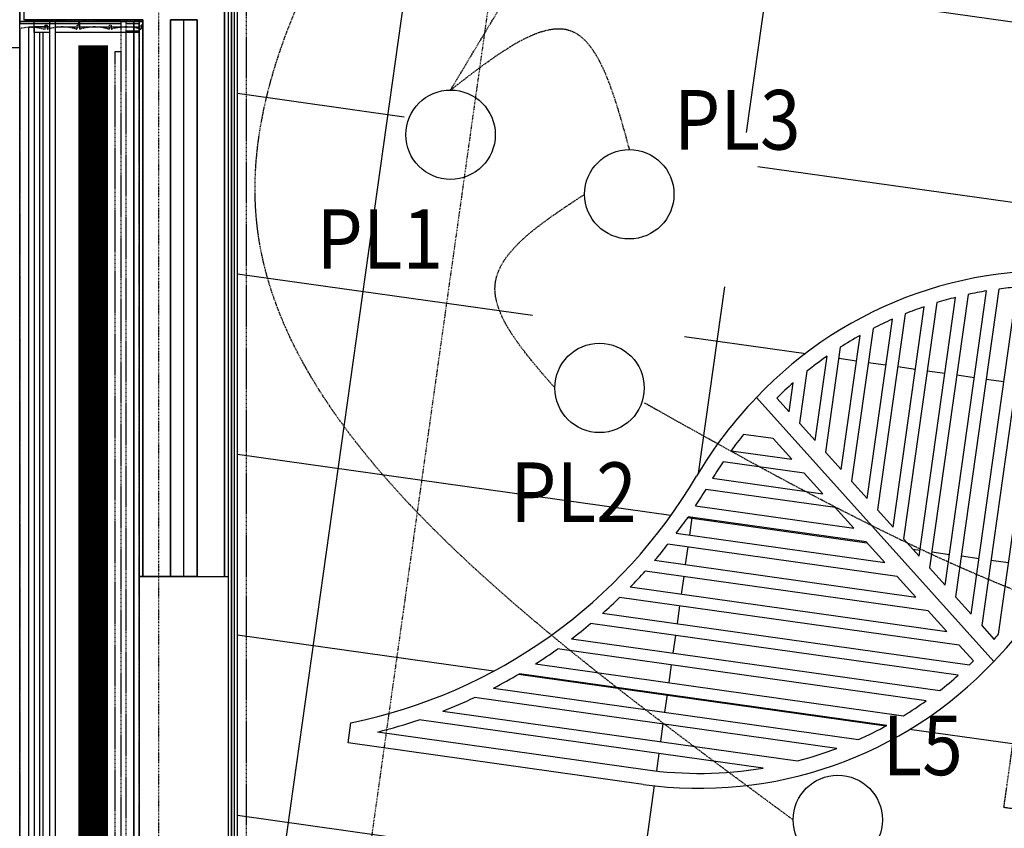
# Model space of a CAD drawing. Extents: x -83459 to 108500, y -10750 to 50150.
# Drawn here: x -18297 to -14991, y 4672 to 7386 of the extents above; entities that cross this region are included whole.
import ezdxf

# ---------------------------------------------------------------- set-up
doc = ezdxf.new("R2010")
doc.units = 0
for name, pattern in [('EDG-DASH-3', [4.5, 3, -1.5]), ('X-2931-C$0$EDG-1DOT-2', [5, 2, -1.4, 0.2, -1.4]), ('X-2931-C$0$EDG-DASH-3', [4.5, 3, -1.5])]:
    doc.linetypes.add(name, pattern=pattern)
for name, color, linetype in [('LIT-FITT', 6, 'CONTINUOUS'), ('LIT-NEON', 5, 'CONTINUOUS'), ('LIT-SWITCH', 2, 'EDG-DASH-3'), ('SYM-050', 6, 'CONTINUOUS'), ('SYM-ATT', 2, 'CONTINUOUS'), ('SYM-TEXT', 7, 'CONTINUOUS'), ('X-2931-C$0$A-DETL-3', 31, 'X-2931-C$0$EDG-DASH-3'), ('X-2931-C$0$A-GENM-3', 31, 'X-2931-C$0$EDG-DASH-3'), ('X-2931-C$0$A-WALL', 8, 'CONTINUOUS'), ('X-2931-C$0$A-WALL-1', 8, 'CONTINUOUS'), ('X-2931-C$0$A-WALL-2', 8, 'CONTINUOUS'), ('X-2931-C$0$A-WALL-4', 8, 'CONTINUOUS'), ('X-2931-C$0$I-WALL-2', 8, 'CONTINUOUS'), ('X-2931-C$0$I-WALL-3', 8, 'CONTINUOUS'), ('X-2931-C$0$Q-CASE-2', 31, 'X-2931-C$0$EDG-DASH-3'), ('X-2931-C$0$Q-CASE-3', 31, 'X-2931-C$0$EDG-DASH-3'), ('X-2931-C$0$RCP-LINES', 11, 'CONTINUOUS'), ('X-2931-C$0$S-GRID-1', 133, 'X-2931-C$0$EDG-1DOT-2'), ('X-XREF', 7, 'CONTINUOUS')]:
    doc.layers.add(name, color=color, linetype=linetype)
doc.styles.add('EDG', font='edg.shx', dxfattribs={"width": 0.9})

# ---------------------------------------------------------------- blocks, each defined once
blk = doc.blocks.new('X-2931-C')
at = {"layer": 'X-2931-C$0$A-DETL-3'}
blk.add_line((-17535.6, 4363.6), (-17535.6, 7543.6), dxfattribs=at)
at = {"layer": 'X-2931-C$0$A-GENM-3'}
for p, q in [((-18285.5, 7379.6), (-18296.6, 7379.6)), ((-18097.6, 7379.6), (-18285.5, 7379.6)), ((-18097.6, 7367.6), (-18097.6, 7379.6)), ((-18070.5, 7379.6), (-18095.6, 7379.6)), ((-18095.6, 7379.6), (-18095.6, 7356)), ((-17957.1, 7379.6), (-18070.5, 7379.6)), ((-17882.6, 7379.6), (-17938.6, 7379.6)), ((-17882.6, 7367.6), (-17882.6, 7379.6)), ((-18296.5, 7357.7), (-18268.5, 7361.4)), ((-18268.5, 7361.4), (-18240.2, 7360.4)), ((-18240.2, 7360.4), (-18212.5, 7354.5)), ((-18210.6, 7356), (-18210.6, 7367.6)), ((-18210.6, 7367.6), (-18204.1, 7367.6)), ((-18204.1, 7367.6), (-18204.1, 7356)), ((-18104.1, 7356), (-18104.1, 7367.6)), ((-18104.1, 7367.6), (-18097.6, 7367.6)), ((-17995.6, 7356), (-17995.6, 7367.6)), ((-17995.6, 7367.6), (-17989.1, 7367.6)), ((-17989.1, 7367.6), (-17989.1, 7356)), ((-17889.1, 7356), (-17889.1, 7367.6)), ((-17889.1, 7367.6), (-17882.6, 7367.6))]:
    blk.add_line(p, q, dxfattribs=at)
for centre, radius, start, end in [((-18212.1, 7356), 1.5, 253.2861, 0), ((-18202.6, 7356), 1.51, 180, 286.7094), ((-18154.1, 7194.5), 167.1, 73.2861, 106.7094), ((-18105.6, 7356), 1.5, 253.2861, 0), ((-18094.1, 7356), 1.51, 180, 286.7094), ((-18045.6, 7194.5), 167.1, 73.2861, 106.7094), ((-17997.1, 7356), 1.5, 253.2861, 0), ((-17987.6, 7356), 1.51, 180, 286.7094), ((-17939.1, 7194.5), 167.1, 96.1802, 106.7094), ((-17939.1, 7194.5), 167.1, 73.2861, 89.8263), ((-17890.6, 7356), 1.5, 253.2861, 0)]:
    blk.add_arc(centre, radius, start, end, dxfattribs=at)
at = {"layer": 'X-2931-C$0$A-WALL'}
for p, q in [((-18282.6, 7760.1), (-18282.6, 7386.1)), ((-17608.6, 7516.1), (-17608.6, 5516.4)), ((-17882.6, 7386.1), (-18282.6, 7386.1)), ((-17882.6, 7386.1), (-17882.6, 5516.4))]:
    blk.add_line(p, q, dxfattribs=at)
at = {"layer": 'X-2931-C$0$A-WALL-1'}
blk.add_line((-17700.6, 5516.4), (-17790.6, 5516.4), dxfattribs=at)
at = {"layer": 'X-2931-C$0$A-WALL-2'}
blk.add_line((-17790.6, 5516.4), (-17895.6, 5516.4), dxfattribs=at)
at = {"layer": 'X-2931-C$0$A-WALL-4'}
blk.add_line((-17576.6, 7529.3), (-17576.6, 4299), dxfattribs=at)
at = {"layer": 'X-2931-C$0$I-WALL-2'}
for p, q in [((-18295.6, 7766), (-18295.6, 7373.1)), ((-17595.6, 2596.1), (-17595.6, 7521.4)), ((-17585.6, 2596.1), (-17585.6, 7525.6)), ((-18295.6, 7373.1), (-17957.1, 7373.1)), ((-17938.6, 7373.1), (-17895.6, 7373.1)), ((-17895.6, 7373.1), (-17895.6, 7347.6)), ((-17790.6, 5516.4), (-17790.6, 7386.1)), ((-17790.6, 7386.1), (-17700.6, 7386.1)), ((-17700.6, 7386.1), (-17700.6, 5516.4))]:
    blk.add_line(p, q, dxfattribs=at)
at = {"layer": 'X-2931-C$0$I-WALL-3'}
blk.add_line((-17700.6, 5516.4), (-17595.6, 5516.4), dxfattribs=at)
at = {"layer": 'X-2931-C$0$Q-CASE-2'}
for p, q in [((-17956.6, 7379.6), (-17956.6, 2204.6)), ((-17938.6, 7379.6), (-17956.6, 7379.6)), ((-17938.6, 2204.6), (-17938.6, 7379.6)), ((-18295.6, 7357.8), (-18295.6, 2205)), ((-17895.6, 7347.6), (-17938.6, 7347.6)), ((-17895.6, 2236.6), (-17895.6, 7347.6)), ((-17975.6, 2304.6), (-17975.6, 7279.6)), ((-17975.6, 7279.6), (-17957.1, 7279.6)), ((-14915.5, 5297.1), (-14993.4, 4742.6)), ((-14993.4, 4742.6), (-14478.5, 4670.2))]:
    blk.add_line(p, q, dxfattribs=at)
at = {"layer": 'X-2931-C$0$Q-CASE-3'}
for p, q in [((-17913.6, 7379.6), (-17913.6, 7347.6)), ((-17895.6, 7379.6), (-17913.6, 7379.6)), ((-17895.6, 7347.6), (-17895.6, 7379.6))]:
    blk.add_line(p, q, dxfattribs=at)
at = {"layer": 'X-2931-C$0$RCP-LINES'}
for p, q in [((-16262.2, 12754), (-17450.5, 4299)), ((-18295.6, 7379.6), (-18295.6, 7766)), ((-17608.6, 5516.4), (-17608.6, 7516.1)), ((-17595.6, 2582.3), (-17595.6, 7521.4)), ((-17585.6, 7525.6), (-17585.6, 2596.1)), ((-17565.6, 4299), (-17565.6, 7533.9)), ((-15754.8, 7490.5), (-14635.8, 7333.3)), ((-15794.4, 7460.8), (-15858.2, 7006.9)), ((-18295.6, 2204.6), (-18295.6, 7379.6)), ((-18295.6, 7379.6), (-18247.6, 7379.6)), ((-18282.6, 7386.1), (-17882.6, 7386.1)), ((-18247.6, 7361.6), (-18247.6, 7379.6)), ((-18247.6, 7379.6), (-18195.6, 7379.6)), ((-18195.6, 2204.6), (-18195.6, 7379.6)), ((-18195.6, 7379.6), (-18177.6, 7379.6)), ((-18177.6, 7379.6), (-18177.6, 2204.6)), ((-18177.6, 7379.6), (-17913.6, 7379.6)), ((-17913.6, 7379.6), (-17895.6, 7379.6)), ((-17913.6, 7361.6), (-17913.6, 7379.6)), ((-17895.6, 7379.6), (-17895.6, 7361.6)), ((-17895.6, 7379.6), (-17882.6, 7379.6)), ((-17882.6, 5516.4), (-17882.6, 7386.1)), ((-17882.6, 7379.6), (-17882.6, 7367.6)), ((-17790.6, 7386.1), (-17790.6, 5516.4)), ((-17700.6, 7386.1), (-17790.6, 7386.1)), ((-17745.6, 5516.4), (-17745.6, 7386.1)), ((-17700.6, 5516.4), (-17700.6, 7386.1)), ((-18265.6, 2222.6), (-18265.6, 7361.6)), ((-18265.6, 7361.6), (-18247.6, 7361.6)), ((-18247.6, 7343.6), (-18247.6, 7361.6)), ((-18247.6, 7361.6), (-18195.6, 7361.6)), ((-18247.6, 7361.6), (-18247.6, 2222.6)), ((-18195.6, 7361.6), (-18247.6, 7361.6)), ((-18195.6, 7343.6), (-18247.6, 7343.6)), ((-18229.6, 7343.6), (-18229.6, 2240.6)), ((-18217.6, 2240.6), (-18217.6, 7343.6)), ((-18177.6, 7361.6), (-17895.6, 7361.6)), ((-18177.6, 7361.6), (-17913.6, 7361.6)), ((-17895.6, 7343.6), (-18177.6, 7343.6)), ((-17913.6, 7361.6), (-17913.6, 2240.6)), ((-17913.6, 7361.6), (-17895.6, 7361.6)), ((-17913.6, 2222.6), (-17913.6, 7361.6)), ((-17895.6, 7361.6), (-17895.6, 7343.6)), ((-17895.6, 7361.6), (-17895.6, 2222.6)), ((-17882.6, 7367.6), (-17889.1, 7367.6)), ((-17889.1, 7367.6), (-17889.1, 7356)), ((-18370.6, 7293.1), (-18295.6, 7293.1)), ((-17565.6, 7139.1), (-17005.5, 7060.4)), ((-15818, 6893.5), (-14719.3, 6739.1)), ((-17565.6, 6533.2), (-16574.5, 6394)), ((-15930.9, 6489.2), (-16019, 5862.4)), ((-15009.3, 6481.7), (-15154.4, 5449.1)), ((-15102, 5390.9), (-14947.8, 6488.5)), ((-14907, 6491.4), (-15067.1, 5352.1)), ((-15010.6, 5322.8), (-14846.1, 6493.3)), ((-15276.7, 5584.9), (-15154.6, 6453.8)), ((-15112.8, 6463.5), (-15241.8, 5546.1)), ((-15189.4, 5487.9), (-15050.6, 6475.5)), ((-15364.1, 5682), (-15260, 6422.5)), ((-15217.7, 6436.2), (-15329.1, 5643.1)), ((-15451.4, 5779), (-15366.9, 6380.5)), ((-15323.9, 6398.7), (-15416.5, 5740.2)), ((-15431.8, 6349.5), (-15503.8, 5837.2)), ((-16064.6, 6322.3), (-15657, 6265)), ((-15538.8, 5876), (-15475.5, 6326.1)), ((-15541.7, 6286.4), (-15591.2, 5934.2)), ((-15626.1, 5973), (-15586.3, 6256.5)), ((-15587.9, 6255.3), (-15586.5, 6255.1)), ((-15546.9, 6249.5), (-15487.4, 6241.2)), ((-15447.8, 6235.6), (-15388.4, 6227.3)), ((-15348.8, 6221.7), (-15289.4, 6213.3)), ((-15654, 6205.7), (-15678.5, 6031.2)), ((-15249.8, 6207.8), (-15190.4, 6199.4)), ((-15150.7, 6193.9), (-15091.3, 6185.5)), ((-15713.5, 6070), (-15699.8, 6167.3)), ((-15051.7, 6179.9), (-14992.3, 6171.6)), ((-15026.2, 5231.9), (-15823.4, 6117.4)), ((-15823.4, 6117.4), (-15026.2, 5231.9)), ((-15754.9, 6116), (-15713.5, 6070)), ((-15678.5, 6031.2), (-15626.1, 5973)), ((-15766.7, 5979.7), (-15866.5, 5993.7)), ((-15704.3, 5910.4), (-15766.7, 5979.7)), ((-17565.6, 5927.3), (-16110.2, 5722.8)), ((-15908.6, 5939.1), (-15704.3, 5910.4)), ((-15591.2, 5934.2), (-15538.8, 5876)), ((-15662.6, 5864.1), (-15934.5, 5902.3)), ((-15600.2, 5794.7), (-15662.6, 5864.1)), ((-15970.3, 5846.8), (-15600.2, 5794.7)), ((-15503.8, 5837.2), (-15451.4, 5779)), ((-15558.5, 5748.5), (-15992.6, 5809.5)), ((-16027.7, 5753.8), (-15496.1, 5679.1)), ((-15496.1, 5679.1), (-15558.5, 5748.5)), ((-15416.5, 5740.2), (-15364.1, 5682)), ((-16054.1, 5714.9), (-15452.1, 5630.3)), ((-15454.4, 5632.9), (-16052.6, 5716.9)), ((-16039.7, 5715.1), (-16048.1, 5655.7)), ((-16092.3, 5661.9), (-15392, 5563.5)), ((-15350.3, 5517.3), (-16120.3, 5625.5)), ((-15392, 5563.5), (-15454.4, 5632.9)), ((-15329.1, 5643.1), (-15276.7, 5584.9)), ((-16053.6, 5616.1), (-16062, 5556.7)), ((-15298.1, 5608.7), (-15273.9, 5605.3)), ((-15234.3, 5599.7), (-15174.8, 5591.3)), ((-16165, 5571.2), (-15287.9, 5447.9)), ((-15135.2, 5585.8), (-15075.8, 5577.4)), ((-15036.2, 5571.9), (-14976.8, 5563.5)), ((-15246.2, 5401.7), (-16196.6, 5535.2)), ((-15241.8, 5546.1), (-15189.4, 5487.9)), ((-17895.6, 5516.4), (-17790.6, 5516.4)), ((-17790.6, 5516.4), (-17700.6, 5516.4)), ((-17700.6, 5516.4), (-17595.6, 5516.4)), ((-16067.5, 5517.1), (-16075.9, 5457.7)), ((-15287.9, 5447.9), (-15350.3, 5517.3)), ((-16247, 5481.7), (-15183.8, 5332.3)), ((-15142.2, 5286), (-16282.6, 5446.3)), ((-15154.4, 5449.1), (-15102, 5390.9)), ((-16339.5, 5393.7), (-15107.8, 5220.6)), ((-16081.5, 5418.1), (-16089.8, 5358.6)), ((-15183.8, 5332.3), (-15246.2, 5401.7)), ((-15145.8, 5185.6), (-16379.9, 5359)), ((-15067.1, 5352.1), (-15025.5, 5305.9)), ((-17565.6, 5321.4), (-16705.9, 5200.6)), ((-16444.6, 5307.5), (-15208.1, 5133.7)), ((-16095.4, 5319), (-16103.7, 5259.6)), ((-15253.6, 5099.7), (-16490.8, 5273.6)), ((-15094.7, 5233.4), (-15142.2, 5286)), ((-16565.2, 5223.5), (-15329, 5049.7)), ((-15385, 5017.2), (-16618.7, 5190.6)), ((-16109.3, 5220), (-16117.6, 5160.6)), ((-16621.9, 5188.8), (-15388.4, 5015.5)), ((-16706, 5142.3), (-15480.1, 4970)), ((-15553.3, 4939.9), (-16769.8, 5110.9)), ((-16123.2, 5121), (-16131.6, 5061.6)), ((-16875.9, 5065.2), (-15685.8, 4897.9)), ((-17194, 4958.4), (-17184.5, 5025.8)), ((-15800.3, 4873.6), (-16955.7, 5036)), ((-17094.8, 4995), (-16196.7, 4868.7)), ((-16137.1, 5021.9), (-16145.5, 4962.5)), ((-15309.2, 5004.3), (-13656, 4772)), ((-16203.7, 4819.2), (-17194, 4958.4)), ((-16151, 4922.9), (-16159.2, 4864.9)), ((-16166.1, 4815.8), (-16285.7, 3965.1)), ((-17565.6, 4715.5), (-13210.5, 4103.5))]:
    blk.add_line(p, q, dxfattribs=at)
for centre, radius, start, end in [((-17939.1, 7194.5), 167.1, 73.2861, 74.8828), ((-17890.6, 7356), 1.5, 253.2861, 0), ((-14835.1, 5183.8), 1359.6, 82, 136.6302), ((-14835.1, 5183.8), 1309.6, 94.9352, 97.6444), ((-14835.1, 5183.8), 1309.6, 104.1216, 106.9856), ((-14835.1, 5183.8), 1309.6, 99.4703, 102.2446), ((-14835.1, 5183.8), 1309.6, 108.9321, 111.9175), ((-14835.1, 5183.8), 1309.6, 113.9579, 117.1076), ((-14835.1, 5183.8), 1309.6, 119.2762, 122.653), ((-14835.1, 5183.8), 1309.6, 125.0017, 128.7054), ((-14835.1, 5183.8), 1309.6, 131.3218, 134.615), ((-14827.2, 5149.5), 1388.9, 135.8274, 149.5084), ((-14827.2, 5149.5), 1338.9, 140.9135, 143.867), ((-14827.2, 5149.5), 1338.9, 145.7911, 148.6196), ((-17535.5, 6744.3), 1754.1, 281.5452, 329.5084), ((-17535.5, 6744.3), 1804.1, 326.6988, 328.789), ((-17535.5, 6744.3), 1804.1, 323.1311, 325.2853), ((-17535.5, 6744.3), 1804.1, 319.4363, 321.6701), ((-17535.5, 6744.3), 1804.1, 315.5823, 317.9159), ((-16022.4, 6199.8), 1388.9, 315.8274, 329.5084), ((-17535.5, 6744.3), 1804.1, 311.5263, 313.987), ((-17535.5, 6744.3), 1804.1, 307.2085, 309.8348), ((-16022.4, 6199.8), 1338.9, 318.1186, 319.0815), ((-17535.5, 6744.3), 1804.1, 302.5394, 305.3895), ((-16014.5, 6165.6), 1359.6, 262, 316.6302), ((-16014.5, 6165.6), 1309.6, 313.8159, 314.615), ((-17535.5, 6744.3), 1804.1, 297.3741, 300.5438), ((-16014.5, 6165.6), 1309.6, 308.0084, 311.5537), ((-17535.5, 6744.3), 1804.1, 291.4459, 295.1164), ((-16014.5, 6165.6), 1309.6, 301.5639, 305.5231), ((-17535.5, 6744.3), 1804.1, 284.1422, 288.7482), ((-16014.5, 6165.6), 1309.6, 294.0834, 298.7303), ((-16014.5, 6165.6), 1309.6, 284.5361, 290.6194), ((-16014.5, 6165.6), 1309.6, 262, 279.411)]:
    blk.add_arc(centre, radius, start, end, dxfattribs=at)
at = {"layer": 'X-2931-C$0$S-GRID-1'}
for p, q in [((-12887.8, 34723.8), (-17837.1, -492.1)), ((-17830.6, 33918.4), (-17830.6, -561))]:
    blk.add_line(p, q, dxfattribs=at)
blk = doc.blocks.new('LIT-DOWN')
at = {"layer": 'SYM-050', "color": 0, "linetype": 'ByBlock'}
blk.add_circle((0, 0), 150, dxfattribs=at)
at = {"layer": 'SYM-ATT', "linetype": 'ByBlock', "style": 'EDG', "width": 0.9}
for tag, p in [('MOUNT', (150, 450)), ('TYPE', (150, 150))]:
    blk.add_attdef(tag, p, '', height=200, dxfattribs=at)
at = {"layer": 'SYM-ATT', "color": 255, "linetype": 'ByBlock', "style": 'EDG', "width": 0.9}
for tag, flags in [('CHAN', 3), ('RATING', 3), ('EQUIP', 3), ('NAME', 3), ('ID', 9)]:
    blk.add_attdef(tag, (0, 0), '', height=200, dxfattribs=dict(at, flags=flags))
at = {"layer": 'SYM-TEXT', "color": 255, "linetype": 'ByBlock', "style": 'EDG', "width": 0.9, "flags": 3}
blk.add_attdef('TEXT', (0, 0), '', height=200, dxfattribs=at)

msp = doc.modelspace()

# ---------------------------------------------------------------- linework, layer by layer
at = {"layer": 'LIT-NEON', "const_width": 100}
msp.add_lwpolyline([(-18050, 7300), (-18050, 2300)], dxfattribs=at)
at = {"layer": 'LIT-SWITCH'}
for points in [[(-16850, 7150), (-15450, 9100), (-13900, 10250)], [(-15700, 4700), (-17500, 6700), (-16350, 8950)], [(-16850, 7150), (-16450, 7350), (-16250, 6950)], [(-16500, 6150), (-16700, 6500), (-16400, 6800)], [(-12000, 5400), (-14200, 5250), (-16200, 6100)]]:
    msp.add_spline(points, degree=3, dxfattribs=at)

# ---------------------------------------------------------------- block references
at = {"layer": 'LIT-FITT'}
ref = msp.add_blockref('LIT-DOWN', (-16850, 7000), dxfattribs=at)
ref.add_attrib('TYPE', 'PL1', (-17300, 6550), dxfattribs={"layer": 'SYM-ATT', "linetype": 'ByBlock', "height": 200, "style": 'EDG', "width": 0.9})
for p, values in [((-16250, 6800), {'TYPE': 'PL3'}), ((-15550, 4700), {'TYPE': 'L5'})]:
    msp.add_blockref('LIT-DOWN', p, dxfattribs=at).add_auto_attribs(values)
ref = msp.add_blockref('LIT-DOWN', (-16350, 6150), dxfattribs=at)
ref.add_attrib('TYPE', 'PL2', (-16650, 5700), dxfattribs={"layer": 'SYM-ATT', "linetype": 'ByBlock', "height": 200, "style": 'EDG', "width": 0.9})
at = {"layer": 'X-XREF'}
msp.add_blockref('X-2931-C', (0, 0), dxfattribs=at)

doc.saveas('drawing.dxf')
